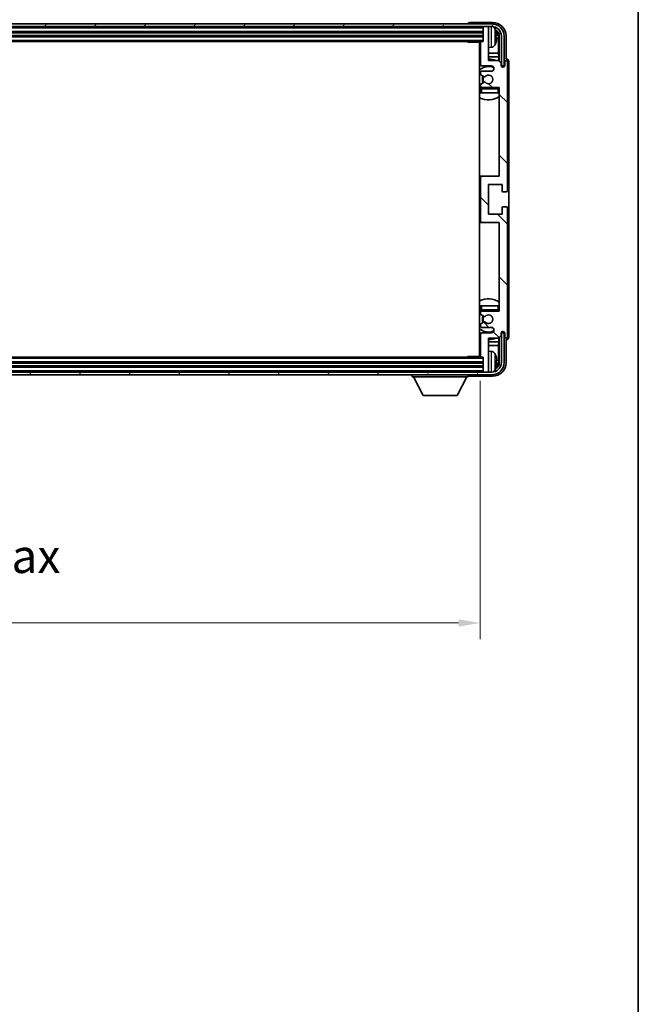
# Model space of a CAD drawing. Units: millimetres. Extents: x 87 to 11692, y 48 to 1734.
# Drawn here: x 4170 to 4398, y 907 to 1270 of the extents above; entities that cross this region are included whole.
import ezdxf

# ---------------------------------------------------------------- set-up
doc = ezdxf.new("R2010")
doc.units = ezdxf.units.MM
doc.header["$LTSCALE"] = 6
doc.layers.get('Defpoints').update_dxf_attribs({"lineweight": 25})
for name, color, linetype, lineweight in [('Border (ISO)', 7, 'Continuous', 35), ('Dimension (ISO)', 7, 'Continuous', 18), ('Dimension (ISO) @ 1', 7, 'Continuous', 18), ('Hatch (ISO)', 1, 'Continuous', 18), ('Visible (ISO)', 7, 'Continuous', 35), ('Visible Narrow (ISO)', 7, 'Continuous', 25)]:
    doc.layers.add(name, color=color, linetype=linetype, lineweight=lineweight)
doc.styles.add('Note Text (TK)', font='txt')
doc.dimstyles.new('Default - Method 1b (TK)', dxfattribs={"dimscale": 6, "dimtxt": 2.5, "dimasz": 2.5, "dimexe": 1, "dimexo": 1.5, "dimgap": 1, "dimtad": 1, "dimtoh": 1, "dimrnd": 1e-08, "dimdsep": 46, "dimtxsty": 'Note Text (TK)', "dimcen": 0.09, "dimdle": 5, "dimclrd": 100, "dimclre": 100, "dimclrt": 7, "dimadec": 1, "dimazin": 1, "dimtfac": 1, "dimtmove": 0, "dimatfit": 3, "dimfxl": 1, "dimtolj": 1, "dimlwd": -1, "dimlwe": -1, "dimarcsym": 0})

# ---------------------------------------------------------------- blocks, each defined once
blk = doc.blocks.new('図面枠 tk図枠')
at = {"layer": 'Border (ISO)'}
blk.add_line((405.5, 289), (405.5, 8), dxfattribs=at)
blk = doc.blocks.new('*D275')
at = {"layer": 'Defpoints', "color": 0}
for p in [(3990.73, 1145.58), (4339.73, 1145.58), (4339.73, 1047.23)]:
    blk.add_point(p, dxfattribs=at)
at = {"layer": 'Dimension (ISO)', "color": 100}
for p, q in [((3990.73, 1136.58), (3990.73, 1041.23)), ((4339.73, 1136.58), (4339.73, 1041.23)), ((3998.73, 1047.23), (4331.73, 1047.23))]:
    blk.add_line(p, q, dxfattribs=at)
for points in [[(3998.73, 1048.56), (3998.73, 1045.89), (3990.73, 1047.23)], [(4331.73, 1048.56), (4331.73, 1045.89), (4339.73, 1047.23)]]:
    blk.add_solid(points, dxfattribs=at)
at = {"layer": 'Dimension (ISO)', "color": 7, "insert": (4070.38, 1061.47), "char_height": 8, "attachment_point": 4, "style": 'Note Text (TK)'}
blk.add_mtext('\\A1;\\fＭＳ Ｐゴシック|b0|i0;\\H12.5000;有効寸法 / Max dim. 349', dxfattribs=at)

msp = doc.modelspace()

# ---------------------------------------------------------------- hatches: boundary and pattern name
at = {"layer": 'Hatch (ISO)'}
h = msp.add_hatch(dxfattribs=at)
h.set_pattern_fill('ANSI31', color=256, scale=127, angle=14.999978, style=0)
h.set_pattern_definition([(60, (2370.5, 8), (-13.74815, 7.9375), [])])
edge = h.paths.add_edge_path()
edge.add_ellipse((4343.9842, 1263.7795), major_axis=(0, 3.5), ratio=1, start_angle=270, end_angle=360)
edge.add_line((4343.9842, 1267.2796), (4342.4342, 1267.2796))
edge.add_line((4342.4342, 1267.2796), (4341.0342, 1267.2796))
edge.add_line((4341.0342, 1267.2796), (3989.4342, 1267.2796))
edge.add_line((3989.4342, 1267.2796), (3988.0342, 1267.2796))
edge.add_line((3988.0342, 1267.2796), (3986.4842, 1267.2796))
edge.add_ellipse((3986.4842, 1263.7796), major_axis=(-3.5, 0), ratio=1, start_angle=270, end_angle=360)
edge.add_line((3982.9842, 1263.7796), (3982.9842, 1252.7796))
edge.add_line((3982.9842, 1252.7796), (3981.9842, 1252.7796))
edge.add_line((3981.9842, 1252.7796), (3981.9842, 1263.7796))
edge.add_ellipse((3986.4842, 1263.7796), major_axis=(0, 4.5), ratio=1, start_angle=0, end_angle=90, ccw=False)
edge.add_line((3986.4842, 1268.2796), (4343.9842, 1268.2796))
edge.add_ellipse((4343.9842, 1263.7795), major_axis=(4.5, 0), ratio=1, start_angle=0, end_angle=90, ccw=False)
edge.add_line((4348.4842, 1263.7795), (4348.4842, 1252.7796))
edge.add_line((4348.4842, 1252.7796), (4347.4842, 1252.7796))
edge.add_line((4347.4842, 1252.7796), (4347.4842, 1263.7795))
h = msp.add_hatch(dxfattribs=at)
h.set_pattern_fill('ANSI31', color=256, scale=127, angle=90.00021, style=0)
h.set_pattern_definition([(135.0002, (2370.5, 8), (-11.22528, -11.22536), [])])
edge = h.paths.add_edge_path()
edge.add_line((4339.7342, 1261.4796), (4339.7342, 1253.2796))
edge.add_ellipse((4340.2342, 1253.2796), major_axis=(-0.5, 0), ratio=1, start_angle=0, end_angle=90)
edge.add_line((4340.2342, 1252.7796), (4343.7342, 1252.7796))
edge.add_ellipse((4343.7342, 1251.7796), major_axis=(0, 1), ratio=1, start_angle=180, end_angle=360, ccw=False)
edge.add_line((4343.7342, 1250.7796), (4340.2342, 1250.7796))
edge.add_ellipse((4340.2342, 1250.2796), major_axis=(0, 0.5), ratio=1, start_angle=0, end_angle=90)
edge.add_line((4339.7342, 1250.2796), (4339.7342, 1249.7694))
edge.add_ellipse((4340.0342, 1249.7694), major_axis=(-0.3, 0), ratio=1, start_angle=0, end_angle=60)
edge.add_line((4339.8842, 1249.5096), (4341.1574, 1248.7745))
edge.add_ellipse((4341.3074, 1249.0343), major_axis=(-0.15, -0.2598), ratio=1, start_angle=0, end_angle=78.671012)
edge.add_ellipse((4342.7342, 1247.7796), major_axis=(-1.2015, 1.0566), ratio=1, start_angle=82.662386, end_angle=360, ccw=False)
edge.add_ellipse((4341.3075, 1246.5247), major_axis=(0.2253, 0.1981), ratio=1, start_angle=0, end_angle=77.981127)
edge.add_line((4341.1606, 1246.7863), (4339.8873, 1246.0713))
edge.add_ellipse((4340.0342, 1245.8097), major_axis=(-0.1469, 0.2616), ratio=1, start_angle=0, end_angle=60.685474)
edge.add_line((4339.7342, 1245.8097), (4339.7342, 1245.2796))
edge.add_ellipse((4340.2342, 1245.2796), major_axis=(-0.5, 0), ratio=1, start_angle=0, end_angle=90)
edge.add_line((4340.2342, 1244.7796), (4346.7342, 1244.7796))
edge.add_line((4346.7342, 1244.7796), (4346.7342, 1212.0296))
edge.add_line((4346.7342, 1212.0296), (4340.2342, 1212.0296))
edge.add_ellipse((4340.2342, 1211.5296), major_axis=(0, 0.5), ratio=1, start_angle=0, end_angle=90)
edge.add_line((4339.7342, 1211.5296), (4339.7342, 1195.5296))
edge.add_ellipse((4340.2342, 1195.5296), major_axis=(-0.5, 0), ratio=1, start_angle=0, end_angle=90)
edge.add_line((4340.2342, 1195.0296), (4346.7342, 1195.0296))
edge.add_line((4346.7342, 1195.0296), (4346.7342, 1162.2796))
edge.add_line((4346.7342, 1162.2796), (4340.2342, 1162.2796))
edge.add_ellipse((4340.2342, 1161.7796), major_axis=(0, 0.5), ratio=1, start_angle=0, end_angle=90)
edge.add_line((4339.7342, 1161.7796), (4339.7342, 1161.2494))
edge.add_ellipse((4340.0342, 1161.2494), major_axis=(-0.3, 0), ratio=1, start_angle=0, end_angle=60.685474)
edge.add_line((4339.8873, 1160.9878), (4341.1606, 1160.2728))
edge.add_ellipse((4341.3075, 1160.5344), major_axis=(-0.1469, -0.2616), ratio=1, start_angle=0, end_angle=77.981127)
edge.add_ellipse((4342.7342, 1159.2796), major_axis=(-1.2014, 1.0567), ratio=1, start_angle=82.662386, end_angle=360, ccw=False)
edge.add_ellipse((4341.3074, 1158.0248), major_axis=(0.2253, 0.1981), ratio=1, start_angle=0, end_angle=78.671012)
edge.add_line((4341.1574, 1158.2846), (4339.8842, 1157.5495))
edge.add_ellipse((4340.0342, 1157.2897), major_axis=(-0.15, 0.2598), ratio=1, start_angle=0, end_angle=60)
edge.add_line((4339.7342, 1157.2897), (4339.7342, 1156.7796))
edge.add_ellipse((4340.2342, 1156.7796), major_axis=(-0.5, 0), ratio=1, start_angle=0, end_angle=90)
edge.add_line((4340.2342, 1156.2796), (4343.7342, 1156.2796))
edge.add_ellipse((4343.7342, 1155.2796), major_axis=(0, 1), ratio=1, start_angle=180, end_angle=360, ccw=False)
edge.add_line((4343.7342, 1154.2796), (4340.2342, 1154.2796))
edge.add_ellipse((4340.2342, 1153.7796), major_axis=(0, 0.5), ratio=1, start_angle=0, end_angle=90)
edge.add_line((4339.7342, 1153.7796), (4339.7342, 1145.5796))
edge.add_ellipse((4340.0342, 1145.5796), major_axis=(-0.3, 0), ratio=1, start_angle=0, end_angle=90)
edge.add_line((4340.0342, 1145.2796), (4340.7342, 1145.2796))
edge.add_line((4340.7342, 1145.2796), (4340.7342, 1140.0796))
edge.add_ellipse((4341.0342, 1140.0796), major_axis=(-0.3, 0), ratio=1, start_angle=0, end_angle=90)
edge.add_line((4341.0342, 1139.7796), (4342.4342, 1139.7796))
edge.add_ellipse((4342.4342, 1140.0796), major_axis=(0, -0.3), ratio=1, start_angle=0, end_angle=90)
edge.add_line((4342.7342, 1140.0796), (4342.7342, 1152.2796))
edge.add_line((4342.7342, 1152.2796), (4346.3842, 1152.2796))
edge.add_line((4346.3842, 1152.2796), (4347.3842, 1153.2796))
edge.add_line((4347.3842, 1153.2796), (4347.3842, 1154.1796))
edge.add_ellipse((4348.0592, 1154.0999), major_axis=(-0.675, 0.0797), ratio=1, start_angle=193.465843, end_angle=360, ccw=False)
edge.add_line((4348.7342, 1154.1796), (4348.7342, 1152.7796))
edge.add_ellipse((4349.2342, 1152.7796), major_axis=(-0.5, 0), ratio=1, start_angle=0, end_angle=180)
edge.add_line((4349.7342, 1152.7796), (4349.7342, 1200.2796))
edge.add_ellipse((4349.2342, 1200.2796), major_axis=(0.5, 0), ratio=1, start_angle=0, end_angle=90)
edge.add_line((4349.2342, 1200.7796), (4348.0342, 1200.7796))
edge.add_ellipse((4348.0342, 1200.4796), major_axis=(0, 0.3), ratio=1, start_angle=0, end_angle=90)
edge.add_line((4347.7342, 1200.4796), (4347.7342, 1198.0296))
edge.add_line((4347.7342, 1198.0296), (4342.7342, 1198.0296))
edge.add_line((4342.7342, 1198.0296), (4342.7342, 1209.0296))
edge.add_line((4342.7342, 1209.0296), (4347.7342, 1209.0296))
edge.add_line((4347.7342, 1209.0296), (4347.7342, 1206.5796))
edge.add_ellipse((4348.0342, 1206.5796), major_axis=(-0.3, 0), ratio=1, start_angle=0, end_angle=90)
edge.add_line((4348.0342, 1206.2796), (4349.2342, 1206.2796))
edge.add_ellipse((4349.2342, 1206.7796), major_axis=(0, -0.5), ratio=1, start_angle=0, end_angle=90)
edge.add_line((4349.7342, 1206.7796), (4349.7342, 1254.2796))
edge.add_ellipse((4349.2342, 1254.2796), major_axis=(0.5, 0), ratio=1, start_angle=0, end_angle=180)
edge.add_line((4348.7342, 1254.2796), (4348.7342, 1252.8796))
edge.add_ellipse((4348.0592, 1252.9592), major_axis=(0.675, -0.0797), ratio=1, start_angle=193.465843, end_angle=360, ccw=False)
edge.add_line((4347.3842, 1252.8796), (4347.3842, 1253.7796))
edge.add_line((4347.3842, 1253.7796), (4346.3842, 1254.7796))
edge.add_line((4346.3842, 1254.7796), (4342.7342, 1254.7796))
edge.add_line((4342.7342, 1254.7796), (4342.7342, 1266.9796))
edge.add_ellipse((4342.4342, 1266.9796), major_axis=(0.3, 0), ratio=1, start_angle=0, end_angle=90)
edge.add_line((4342.4342, 1267.2796), (4341.0342, 1267.2796))
edge.add_ellipse((4341.0342, 1266.9796), major_axis=(0, 0.3), ratio=1, start_angle=0, end_angle=90)
edge.add_line((4340.7342, 1266.9796), (4340.7342, 1261.7796))
edge.add_line((4340.7342, 1261.7796), (4340.0342, 1261.7796))
edge.add_ellipse((4340.0342, 1261.4796), major_axis=(0, 0.3), ratio=1, start_angle=0, end_angle=90)
h = msp.add_hatch(dxfattribs=at)
h.set_pattern_fill('ANSI31', color=256, scale=127, angle=75.000175, style=0)
h.set_pattern_definition([(120.0002, (2370.5, 8), (-13.74813, -7.93754), [])])
edge = h.paths.add_edge_path()
edge.add_ellipse((3986.4842, 1143.2796), major_axis=(0, -3.5), ratio=1, start_angle=270, end_angle=360)
edge.add_line((3986.4842, 1139.7796), (3988.0342, 1139.7796))
edge.add_line((3988.0342, 1139.7796), (3989.4342, 1139.7796))
edge.add_line((3989.4342, 1139.7796), (4341.0342, 1139.7796))
edge.add_line((4341.0342, 1139.7796), (4342.4342, 1139.7796))
edge.add_line((4342.4342, 1139.7796), (4343.9842, 1139.7796))
edge.add_ellipse((4343.9842, 1143.2796), major_axis=(3.5, 0), ratio=1, start_angle=270, end_angle=360)
edge.add_line((4347.4842, 1143.2796), (4347.4842, 1154.2796))
edge.add_line((4347.4842, 1154.2796), (4348.4842, 1154.2796))
edge.add_line((4348.4842, 1154.2796), (4348.4842, 1143.2796))
edge.add_ellipse((4343.9842, 1143.2796), major_axis=(0, -4.5), ratio=1, start_angle=0, end_angle=90, ccw=False)
edge.add_line((4343.9842, 1138.7796), (3986.4842, 1138.7796))
edge.add_ellipse((3986.4842, 1143.2796), major_axis=(-4.5, 0), ratio=1, start_angle=0, end_angle=90, ccw=False)
edge.add_line((3981.9842, 1143.2796), (3981.9842, 1154.2796))
edge.add_line((3981.9842, 1154.2796), (3982.9842, 1154.2796))
edge.add_line((3982.9842, 1154.2796), (3982.9842, 1143.2796))

# ---------------------------------------------------------------- linework, layer by layer
at = {"layer": 'Visible (ISO)'}
for p, q in [((4343.9842, 1268.2796), (3986.4842, 1268.2796)), ((4335.2342, 1268.2799), (4335.2342, 1268.2796)), ((4344.2372, 1268.7796), (4335.7339, 1268.7796)), ((3986.4842, 1267.2796), (4343.9842, 1267.2796)), ((3989.7342, 1265.2796), (4340.7342, 1265.2796)), ((4340.7342, 1267.2796), (4340.7342, 1266.9796)), ((4340.7342, 1266.9796), (4340.7342, 1261.7796)), ((4342.4342, 1267.2796), (4341.0342, 1267.2796)), ((4342.7342, 1267.2796), (4342.7342, 1266.9796)), ((4342.7342, 1254.7796), (4342.7342, 1266.9796)), ((3989.7342, 1263.7795), (4340.7342, 1263.7795)), ((3990.4342, 1261.7796), (4340.0342, 1261.7796)), ((4334.9136, 1261.7796), (4335.1637, 1261.5296)), ((4335.1637, 1261.7796), (4335.1637, 1261.5296)), ((4339.7384, 1261.5296), (4335.1637, 1261.5296)), ((4339.4842, 1261.5296), (4339.4842, 1145.5296)), ((4339.7342, 1261.4796), (4339.7342, 1253.2796)), ((4340.7342, 1261.7796), (4340.0342, 1261.7796)), ((4345.4482, 1263.2472), (4345.4482, 1263.8119)), ((4346.3835, 1257.5008), (4346.3835, 1263.4303)), ((4346.7327, 1263.7795), (4346.7327, 1254.4311)), ((4347.4842, 1263.7795), (4347.4842, 1252.7796)), ((4348.4842, 1252.7796), (4348.4842, 1263.7795)), ((4349.2342, 1255.2796), (4349.2342, 1263.7826)), ((4339.7342, 1257.5008), (4339.4842, 1257.5008)), ((4343.7931, 1259.6222), (4342.7342, 1259.5296)), ((4346.3835, 1257.5008), (4342.7342, 1257.5008)), ((4346.5755, 1256.0917), (4346.3835, 1257.5008)), ((4339.7342, 1256.0917), (4339.4842, 1256.0917)), ((4346.5755, 1256.0917), (4342.7342, 1256.0917)), ((4346.3842, 1254.7796), (4342.7342, 1254.7796)), ((4347.3842, 1253.7796), (4346.3842, 1254.7796)), ((4346.5755, 1254.5882), (4346.5755, 1256.0917)), ((4347.3842, 1252.8796), (4347.3842, 1253.7796)), ((4348.7342, 1254.2796), (4348.7342, 1252.8796)), ((4349.2348, 1255.2796), (4349.2342, 1255.2796)), ((4349.7342, 1206.7796), (4349.7342, 1254.2796)), ((4350.2342, 1152.7789), (4350.2342, 1254.2802)), ((4339.7342, 1250.2796), (4339.7342, 1249.7694)), ((4340.2342, 1252.7796), (4343.7342, 1252.7796)), ((4343.7342, 1250.7796), (4340.2342, 1250.7796)), ((4347.4041, 1252.778), (4347.5328, 1252.778)), ((4347.4276, 1252.7082), (4347.4629, 1252.7082)), ((4347.4842, 1252.7796), (4348.4842, 1252.7796)), ((4347.6628, 1252.5083), (4347.6628, 1252.4071)), ((4347.7327, 1252.5781), (4347.7327, 1252.3631)), ((4339.8842, 1249.5096), (4341.1574, 1248.7745)), ((4341.1606, 1246.7863), (4339.8873, 1246.0713)), ((4339.7342, 1245.8097), (4339.7342, 1245.2796)), ((4339.7342, 1244.2796), (4339.7342, 1242.7796)), ((4340.2342, 1242.7796), (4339.7342, 1242.7796)), ((4340.2342, 1244.7796), (4346.7342, 1244.7796)), ((4346.2342, 1242.7796), (4340.2342, 1242.7796)), ((4346.7342, 1242.7796), (4346.2342, 1242.7796)), ((4346.7342, 1244.7796), (4346.7342, 1212.0296)), ((4340.2342, 1212.0296), (4339.4842, 1212.0296)), ((4339.7342, 1211.5296), (4339.7342, 1195.5296)), ((4346.7342, 1212.0296), (4340.2342, 1212.0296)), ((4342.7342, 1198.0296), (4342.7342, 1209.0296)), ((4342.7342, 1209.0296), (4347.7342, 1209.0296)), ((4347.7342, 1209.0296), (4347.7342, 1206.5796)), ((4348.0342, 1206.2796), (4349.2342, 1206.2796)), ((4347.7342, 1200.4796), (4347.7342, 1198.0296)), ((4349.2342, 1200.7796), (4348.0342, 1200.7796)), ((4349.7342, 1152.7796), (4349.7342, 1200.2796)), ((4347.7342, 1198.0296), (4342.7342, 1198.0296)), ((4339.4842, 1195.0296), (4340.2342, 1195.0296)), ((4340.2342, 1195.0296), (4346.7342, 1195.0296)), ((4346.7342, 1195.0296), (4346.7342, 1162.2796)), ((4339.7342, 1164.2796), (4340.2342, 1164.2796)), ((4339.7342, 1164.2796), (4339.7342, 1162.7796)), ((4340.2342, 1164.2796), (4346.2342, 1164.2796)), ((4346.2342, 1164.2796), (4346.7342, 1164.2796)), ((4339.7342, 1161.7796), (4339.7342, 1161.2494)), ((4339.8873, 1160.9878), (4341.1606, 1160.2728)), ((4346.7342, 1162.2796), (4340.2342, 1162.2796)), ((4339.7342, 1157.2897), (4339.7342, 1156.7796)), ((4341.1574, 1158.2846), (4339.8842, 1157.5495)), ((4340.2342, 1156.2796), (4343.7342, 1156.2796)), ((4339.7342, 1153.7796), (4339.7342, 1145.5796)), ((4343.7342, 1154.2796), (4340.2342, 1154.2796)), ((4342.7342, 1140.0796), (4342.7342, 1152.2796)), ((4342.7342, 1152.2796), (4346.3842, 1152.2796)), ((4346.3842, 1152.2796), (4347.3842, 1153.2796)), ((4346.5755, 1150.9674), (4346.5755, 1152.4709)), ((4346.7327, 1152.628), (4346.7327, 1143.2796)), ((4347.3842, 1153.2796), (4347.3842, 1154.1796)), ((4347.5328, 1154.2811), (4347.4041, 1154.2811)), ((4347.4629, 1154.3509), (4347.4276, 1154.3509)), ((4348.4842, 1154.2796), (4347.4842, 1154.2796)), ((4347.4842, 1154.2796), (4347.4842, 1143.2796)), ((4347.6628, 1154.652), (4347.6628, 1154.5508)), ((4347.7327, 1154.696), (4347.7327, 1154.481)), ((4348.4842, 1143.2796), (4348.4842, 1154.2796)), ((4348.7342, 1154.1796), (4348.7342, 1152.7796)), ((4349.2342, 1143.2765), (4349.2342, 1151.7796)), ((4349.2342, 1151.7796), (4349.2348, 1151.7796)), ((4339.4842, 1150.9674), (4339.7342, 1150.9674)), ((4339.4842, 1149.5583), (4339.7342, 1149.5583)), ((4342.7342, 1150.9674), (4346.5755, 1150.9674)), ((4342.7342, 1149.5583), (4346.3835, 1149.5583)), ((4346.5755, 1150.9674), (4346.3835, 1149.5583)), ((4346.3835, 1143.6288), (4346.3835, 1149.5583)), ((4340.0342, 1145.2796), (3990.4342, 1145.2796)), ((4334.9136, 1145.2796), (4335.1637, 1145.5296)), ((4335.1637, 1145.5296), (4335.1637, 1145.2796)), ((4339.7384, 1145.5296), (4335.1637, 1145.5296)), ((4340.0342, 1145.2796), (4340.7342, 1145.2796)), ((4340.7342, 1145.2796), (4340.7342, 1140.0796)), ((4343.7931, 1147.4369), (4342.7342, 1147.5296)), ((4340.7342, 1143.2796), (3989.7342, 1143.2796)), ((4340.7342, 1141.7796), (3989.7342, 1141.7796)), ((4345.4482, 1143.2472), (4345.4482, 1143.8119)), ((4343.9842, 1139.7796), (3986.4842, 1139.7796)), ((3986.4842, 1138.7796), (4343.9842, 1138.7796)), ((4314.6342, 1138.7796), (4314.6342, 1138.0796)), ((4314.6342, 1138.0796), (4335.2342, 1138.0796)), ((4318.6842, 1131.1796), (4315.1342, 1138.0796)), ((4331.1842, 1131.1796), (4334.7342, 1138.0796)), ((4335.2342, 1138.7796), (4335.2342, 1138.0796)), ((4335.7339, 1138.2796), (4344.2372, 1138.2796)), ((4340.7342, 1140.0796), (4340.7342, 1139.7796)), ((4341.0342, 1139.7796), (4342.4342, 1139.7796)), ((4342.7342, 1140.0796), (4342.7342, 1139.7796)), ((4318.6842, 1131.1796), (4331.1842, 1131.1796))]:
    msp.add_line(p, q, dxfattribs=at)
for centre, radius, start, end in [((4343.9842, 1263.7795), 4.5, 0, 90), ((4341.0342, 1266.9796), 0.3, 90, 180), ((4342.4342, 1266.9796), 0.3, 0, 90), ((4343.9842, 1263.7795), 3.5, 0, 90), ((4343.6537, 1265.843), 1.6, 28.172734, 61.84933), ((4339.3342, 1263.5296), 6.5, 20.039607, 28.172734), ((4345.3236, 1265.7142), 0.1246, 1.814826, 20.039607), ((4339.2342, 1260.2796), 0.5, 300, 60), ((4340.0342, 1261.4796), 0.3, 90, 180), ((4339.3342, 1263.5296), 6.5, 331.827266, 339.960393), ((4345.3236, 1261.3449), 0.1246, 339.960393, 358.185174), ((4343.6537, 1261.2161), 1.6, 275, 331.827266), ((4342.7342, 1247.7796), 7.5, 113.578178, 115.679289), ((4342.7342, 1247.7796), 7.5, 68.96053, 90), ((4349.2342, 1254.2796), 0.5, 0, 180), ((4342.7342, 1247.7796), 4.75, 65.863751, 133.173551), ((4340.2342, 1253.2796), 0.5, 180, 270), ((4340.2342, 1250.2796), 0.5, 90, 180), ((4340.0342, 1249.7694), 0.3, 180, 240), ((4343.7342, 1251.7796), 1, 270, 90), ((4348.0592, 1252.9592), 0.6797, 186.732921, 353.267079), ((4342.7342, 1247.7796), 2.25, 148.134623, 211.750824), ((4342.7342, 1247.7796), 2, 147.901352, 212.055581), ((4341.3074, 1249.0343), 0.3, 240, 318.671012), ((4341.3075, 1246.5247), 0.3, 41.333399, 119.314526), ((4342.7342, 1247.7796), 1.6, 221.333399, 138.671012), ((4342.7342, 1247.7796), 4.75, 226.826449, 230.833289), ((4340.0342, 1245.8097), 0.3, 119.314526, 180), ((4340.2342, 1245.2796), 0.5, 180, 270), ((4340.2342, 1244.2796), 0.5, 90, 180), ((4346.2342, 1244.2796), 0.5, 0, 90), ((4342.7342, 1247.7796), 4.75, 320.418264, 320.833289), ((4342.7342, 1247.7796), 7.5, 244.320711, 302.230953), ((4340.2342, 1211.5296), 0.5, 90, 180), ((4348.0342, 1206.5796), 0.3, 180, 270), ((4349.2342, 1206.7796), 0.5, 270, 0), ((4348.0342, 1200.4796), 0.3, 90, 180), ((4349.2342, 1200.2796), 0.5, 0, 90), ((4340.2342, 1195.5296), 0.5, 180, 270), ((4342.7342, 1159.2796), 7.5, 57.769047, 115.679289), ((4342.7342, 1159.2796), 4.75, 129.166711, 133.173551), ((4340.2342, 1162.7796), 0.5, 180, 270), ((4346.2342, 1162.7796), 0.5, 270, 0), ((4340.2342, 1161.7796), 0.5, 90, 180), ((4340.0342, 1161.2494), 0.3, 180, 240.685474), ((4342.7342, 1159.2796), 2.25, 148.249176, 211.865377), ((4342.7342, 1159.2796), 2, 147.944419, 212.098648), ((4341.3075, 1160.5344), 0.3, 240.685474, 318.666601), ((4342.7342, 1159.2796), 1.6, 221.328988, 138.666601), ((4342.7342, 1159.2796), 4.75, 39.166711, 39.581736), ((4342.7342, 1159.2796), 4.75, 226.826449, 294.136249), ((4340.0342, 1157.2897), 0.3, 120, 180), ((4340.2342, 1156.7796), 0.5, 180, 270), ((4341.3074, 1158.0248), 0.3, 41.328988, 120), ((4343.7342, 1155.2796), 1, 270, 90), ((4342.7342, 1159.2796), 7.5, 244.320711, 246.421822), ((4340.2342, 1153.7796), 0.5, 90, 180), ((4342.7342, 1159.2796), 7.5, 270, 291.03947), ((4348.0592, 1154.0999), 0.6797, 6.732921, 173.267079), ((4349.2342, 1152.7796), 0.5, 180, 0), ((4339.2342, 1146.7796), 0.5, 300, 60), ((4340.0342, 1145.5796), 0.3, 180, 270), ((4343.6537, 1145.843), 1.6, 28.172734, 85), ((4339.3342, 1143.5296), 6.5, 20.039607, 28.172734), ((4345.3236, 1145.7142), 0.1246, 1.814826, 20.039607), ((4343.9842, 1143.2796), 4.5, 270, 0), ((4343.9842, 1143.2796), 3.5, 270, 0), ((4339.3342, 1143.5296), 6.5, 331.827266, 339.960393), ((4345.3236, 1141.3449), 0.1246, 339.960393, 358.185174), ((4341.0342, 1140.0796), 0.3, 180, 270), ((4342.4342, 1140.0796), 0.3, 270, 0), ((4343.6537, 1141.2161), 1.6, 298.15067, 331.827266)]:
    msp.add_arc(centre, radius, start, end, dxfattribs=at)
for centre, major_axis, ratio, start_param, end_param in [((4335.7345, 1268.2792), (-0.354, 0.354), 0.99878277, 5.49839613, 7.06797448), ((4344.2311, 1263.7765), (3.5398, 3.5398), 0.99878277, 5.49839613, 7.06797448), ((4344.2311, 1263.7765), (1.7699, 1.7699), 0.99878277, 5.49839613, 6.61101961), ((4339.3464, 1263.5224), (-3.2829, -5.6083), 0.99488747, 2.20774935, 2.44673364), ((4343.8819, 1263.4273), (1.7699, 1.7699), 0.99878277, 5.49839613, 6.31586897), ((4339.3464, 1263.3899), (6.4737, 0.5671), 0.05101764, 5.93460274, 6.17358703), ((4339.3464, 1263.6692), (6.4737, -0.5671), 0.05101764, 0.10959827, 0.34858257), ((4339.3464, 1263.5367), (3.2829, -5.6083), 0.99488747, 0.69485901, 0.93384331), ((4349.2336, 1254.2789), (0.708, 0.708), 0.99878277, 5.49839613, 7.06797448), ((4347.4627, 1252.5081), (0.1416, 0.1416), 0.99878277, 5.49839613, 7.06797448), ((4347.5325, 1252.5779), (0.1416, 0.1416), 0.99878277, 5.49839613, 7.06797448), ((4347.4627, 1154.551), (0.1416, -0.1416), 0.99878277, 5.49839613, 7.06797448), ((4347.5325, 1154.4812), (0.1416, -0.1416), 0.99878277, 5.49839613, 7.06797448), ((4349.2336, 1152.7802), (0.708, -0.708), 0.99878277, 5.49839613, 7.06797448), ((4339.3464, 1143.5224), (-3.2829, -5.6083), 0.99488747, 2.20774935, 2.44673364), ((4344.2311, 1143.2826), (3.5398, -3.5398), 0.99878277, 5.49839613, 7.06797448), ((4344.2311, 1143.2826), (1.7699, -1.7699), 0.99878277, 5.955351, 7.06797448), ((4339.3464, 1143.3899), (6.4737, 0.5671), 0.05101764, 5.93460274, 6.17358703), ((4339.3464, 1143.6692), (6.4737, -0.5671), 0.05101764, 0.10959827, 0.34858257), ((4339.3464, 1143.5367), (3.2829, -5.6083), 0.99488747, 0.69485901, 0.93384331), ((4343.8819, 1143.6318), (1.7699, -1.7699), 0.99878277, 6.25050164, 7.06797448), ((4335.7345, 1138.7799), (-0.354, -0.354), 0.99878277, 5.49839613, 7.06797448)]:
    msp.add_ellipse(centre, major_axis=major_axis, ratio=ratio, start_param=start_param, end_param=end_param, dxfattribs=at)
for points, knots in [([(4345.7844, 1264.2323), (4345.7888, 1264.1909), (4345.7925, 1264.1471), (4345.7971, 1264.0674), (4345.7981, 1264.0315), (4345.7974, 1263.9755), (4345.7957, 1263.9518), (4345.7906, 1263.9259), (4345.7877, 1263.9194), (4345.7844, 1263.9175)], [0, 0, 0, 0, 0.0125039067, 0.0125039067, 0.0250078135, 0.0250078135, 0.0375277995, 0.0375277995, 0.0466766392, 0.0466766392, 0.0466766392, 0.0466766392]), ([(4345.7844, 1263.1416), (4345.7888, 1263.1391), (4345.7925, 1263.1283), (4345.7971, 1263.09), (4345.7981, 1263.0626), (4345.7974, 1263.0007), (4345.7957, 1262.9621), (4345.7906, 1262.8901), (4345.7877, 1262.8581), (4345.7844, 1262.8268)], [0, 0, 0, 0, 0.0124997785, 0.0124997785, 0.0249995571, 0.0249995571, 0.0375236714, 0.0375236714, 0.0466766062, 0.0466766062, 0.0466766062, 0.0466766062]), ([(4345.7844, 1144.2323), (4345.7888, 1144.1909), (4345.7925, 1144.1471), (4345.7971, 1144.0674), (4345.7981, 1144.0315), (4345.7974, 1143.9755), (4345.7957, 1143.9518), (4345.7906, 1143.9259), (4345.7877, 1143.9194), (4345.7844, 1143.9175)], [0, 0, 0, 0, 0.0125039067, 0.0125039067, 0.0250078135, 0.0250078135, 0.0375277995, 0.0375277995, 0.0466766392, 0.0466766392, 0.0466766392, 0.0466766392]), ([(4345.7844, 1143.1416), (4345.7888, 1143.1391), (4345.7925, 1143.1283), (4345.7971, 1143.09), (4345.7981, 1143.0626), (4345.7974, 1143.0007), (4345.7957, 1142.9621), (4345.7906, 1142.8901), (4345.7877, 1142.8581), (4345.7844, 1142.8268)], [0, 0, 0, 0, 0.0124997785, 0.0124997785, 0.0249995571, 0.0249995571, 0.0375236714, 0.0375236714, 0.0466766062, 0.0466766062, 0.0466766062, 0.0466766062])]:
    msp.add_open_spline(points, degree=3, knots=knots, dxfattribs=at)
at = {"layer": 'Visible Narrow (ISO)'}
for p, q in [((3989.7342, 1266.7796), (4340.7342, 1266.7796)), ((3989.7342, 1265.5796), (4340.7342, 1265.5796)), ((3989.7342, 1264.9796), (4340.7342, 1264.9796)), ((4343.7931, 1259.6222), (4343.7931, 1267.2796)), ((4345.0641, 1266.5984), (4345.0641, 1260.4607)), ((4345.4407, 1265.7392), (4345.4407, 1265.7569)), ((3989.7342, 1264.0796), (4340.7342, 1264.0796)), ((3989.7342, 1263.4796), (4340.7342, 1263.4796)), ((3989.7342, 1262.2796), (4340.7342, 1262.2796)), ((4345.4407, 1263.249), (4345.4407, 1263.8101)), ((4345.4407, 1261.3022), (4345.4407, 1261.3199)), ((4346.7327, 1263.7795), (4346.3835, 1263.4303)), ((4347.5328, 1252.778), (4347.4629, 1252.7082)), ((4347.6628, 1252.5083), (4347.7327, 1252.5781)), ((4339.7342, 1244.2796), (4340.2342, 1244.2796)), ((4340.2342, 1244.2796), (4340.2342, 1244.7796)), ((4340.2342, 1242.7796), (4340.2342, 1244.2796)), ((4340.2342, 1244.2796), (4346.2342, 1244.2796)), ((4346.2342, 1244.7796), (4346.2342, 1244.2796)), ((4346.2342, 1244.2796), (4346.7342, 1244.2796)), ((4346.2342, 1244.2796), (4346.2342, 1242.7796)), ((4340.2342, 1162.7796), (4339.7342, 1162.7796)), ((4340.2342, 1162.7796), (4340.2342, 1164.2796)), ((4346.2342, 1162.7796), (4340.2342, 1162.7796)), ((4340.2342, 1162.2796), (4340.2342, 1162.7796)), ((4346.2342, 1164.2796), (4346.2342, 1162.7796)), ((4346.7342, 1162.7796), (4346.2342, 1162.7796)), ((4346.2342, 1162.7796), (4346.2342, 1162.2796)), ((4347.4629, 1154.3509), (4347.5328, 1154.2811)), ((4347.7327, 1154.481), (4347.6628, 1154.5508)), ((4340.7342, 1144.7796), (3989.7342, 1144.7796)), ((4343.7931, 1139.7796), (4343.7931, 1147.4369)), ((4345.0641, 1146.5984), (4345.0641, 1140.4607)), ((4345.4407, 1145.7392), (4345.4407, 1145.7569)), ((4340.7342, 1143.5796), (3989.7342, 1143.5796)), ((4340.7342, 1142.9796), (3989.7342, 1142.9796)), ((4340.7342, 1142.0796), (3989.7342, 1142.0796)), ((4340.7342, 1141.4796), (3989.7342, 1141.4796)), ((4345.4407, 1143.249), (4345.4407, 1143.8101)), ((4345.4407, 1141.3022), (4345.4407, 1141.3199)), ((4346.3835, 1143.6288), (4346.7327, 1143.2796)), ((4340.7342, 1140.2796), (3989.7342, 1140.2796))]:
    msp.add_line(p, q, dxfattribs=at)

# ---------------------------------------------------------------- block references
at = {"xscale": 5, "yscale": 5, "zscale": 5}
msp.add_blockref('図面枠 tk図枠', (2370.5, 8), dxfattribs=at)

# ---------------------------------------------------------------- dimensions: what is measured, and where the dimension line sits
at = {"layer": 'Dimension (ISO) @ 1', "color": 100}
dim = msp.add_linear_dim(base=(4339.7342, 1047.2269), p1=(3990.7342, 1145.5796), p2=(4339.7342, 1145.5796), text='\\fＭＳ Ｐゴシック|b0|i0;\\H12.5000;有効寸法 / Max dim. <>', dimstyle='Default - Method 1b (TK)', override={"dimscale": 1, "dimtxt": 8, "dimasz": 8, "dimexe": 6, "dimexo": 9, "dimgap": 6, "dimtoh": 0, "dimdec": 2, "dimcen": 0.54, "dimtol": 0, "dimlim": 0, "dimtp": 0, "dimtm": 0, "dimtdec": 2, "dimtix": 0, "dimtofl": 0, "dimtmove": 0, "dimatfit": 1}, dxfattribs=at)
dim.commit()
dim.dimension.update_dxf_attribs({"geometry": '*D275', "text_midpoint": (4165.2342, 1047.2269), "dimtype": 128})

doc.saveas('drawing.dxf')
